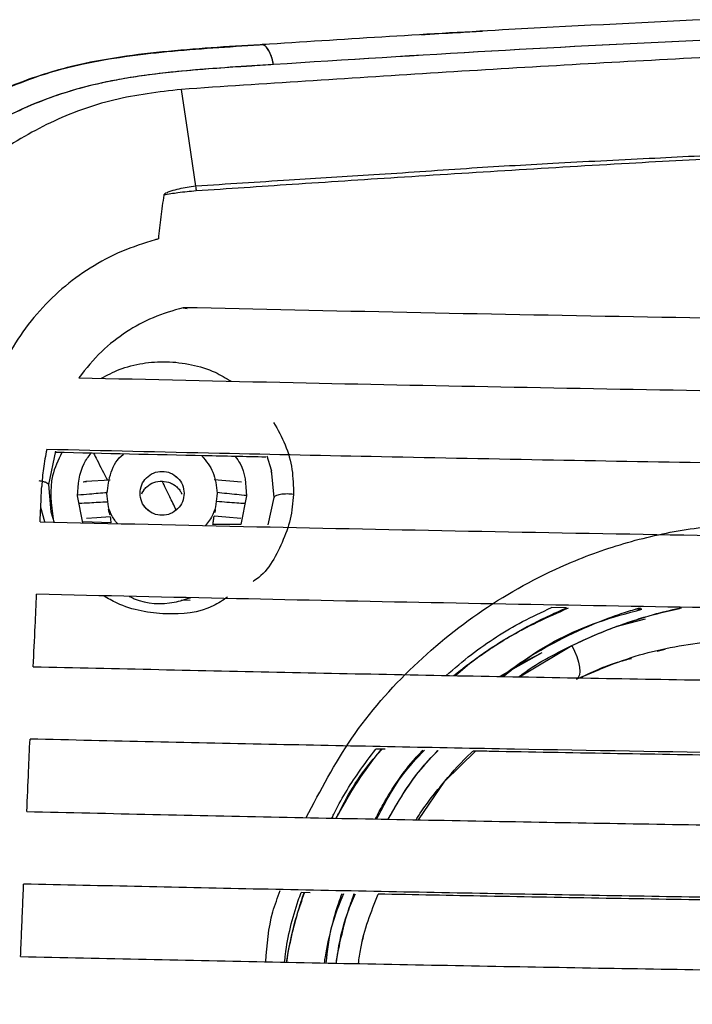
# Paper-space layout '_Front' of a CAD drawing. Units: millimetres. Extents: x -291 to 432, y -86 to 962.
# Drawn here: x -113 to -68, y 892 to 959 of the extents above; entities that cross this region are included whole.
import ezdxf

# ---------------------------------------------------------------- set-up
doc = ezdxf.new("R2010")
doc.units = ezdxf.units.MM

psp = doc.layouts.new('_Front')

# ---------------------------------------------------------------- linework, layer by layer
at = {"color": 7, "linetype": 'Continuous', "lineweight": 25}
for p, q in [((-96.95, 957.557), (-97.168, 957.543)), ((-96.945, 957.556), (-97.168, 957.543)), ((-102.343, 939.664), (-102.074, 939.619)), ((-111.043, 929.902), (-111.526, 927.619)), ((-96.328, 928.589), (-96.641, 929.558)), ((-96.328, 928.589), (-96.372, 928.434)), ((-96.157, 926.741), (-96.327, 928.589)), ((-111.532, 927.619), (-111.371, 925.763)), ((-109.11, 927.802), (-108.937, 927.816)), ((-107.329, 927.925), (-108.974, 927.815)), ((-98.369, 927.784), (-100.248, 927.942)), ((-109.175, 925.012), (-109.541, 926.849)), ((-98.041, 926.851), (-98.429, 924.906)), ((-96.571, 924.88), (-96.157, 926.741)), ((-111.779, 925.071), (-112.052, 926.063)), ((-111.371, 925.763), (-111.139, 925.025)), ((-107.277, 925.019), (-109.188, 925.076)), ((-98.429, 924.907), (-100.322, 924.895)), ((-98.429, 924.906), (-100.322, 924.895)), ((-101.871, 919.726), (-102.474, 919.74)), ((-76.243, 919.217), (-77.264, 919.236)), ((-71.111, 919.126), (-71.529, 919.133)), ((-71.076, 918.403), (-72.875, 917.932)), ((-70.896, 918.451), (-71.931, 918.18)), ((-77.917, 916.163), (-80.795, 914.549)), ((-77.917, 916.163), (-79.822, 915.159)), ((-79.436, 914.523), (-75.871, 916.652)), ((-70.064, 916.265), (-69.518, 916.416)), ((-75.361, 914.451), (-73.985, 915.016)), ((-73.704, 915.181), (-74.003, 915.06)), ((-88.585, 909.584), (-89.236, 909.596)), ((-84.533, 907.417), (-82.432, 909.463)), ((-86.33, 904.788), (-84.533, 907.417)), ((-93.704, 899.812), (-94.316, 899.824))]:
    psp.add_line(p, q, dxfattribs=at)
at = {"color": 7, "linetype": 'Continuous', "lineweight": 25, "flags": 128}
for points in [[(-101.479, 947.94), (-102.038, 951.633), (-102.477, 954.534)], [(-104.043, 944.346), (-104.098, 944.332), (-104.153, 944.317), (-104.209, 944.303), (-104.264, 944.288)], [(-108.937, 927.816), (-109.082, 927.798), (-109.164, 927.771)], [(-98.415, 925.302), (-99.444, 925.394), (-100.252, 925.466)], [(-98.415, 925.302), (-99.444, 925.394), (-100.252, 925.466)], [(-107.325, 925.42), (-108.228, 925.356), (-108.937, 925.305)], [(-107.325, 925.42), (-108.228, 925.356), (-108.937, 925.305)], [(-75.871, 916.652), (-75.691, 916.276), (-75.543, 915.896), (-75.433, 915.528), (-75.365, 915.188), (-75.343, 914.891), (-75.368, 914.65), (-75.438, 914.474), (-75.53, 914.383)], [(-75.871, 916.652), (-75.691, 916.276), (-75.543, 915.896), (-75.433, 915.528), (-75.365, 915.188), (-75.343, 914.891), (-75.368, 914.65), (-75.438, 914.474), (-75.551, 914.372)]]:
    psp.add_lwpolyline(points, dxfattribs=at)
at = {"color": 7, "linetype": 'Continuous', "lineweight": 25}
for points, knots in [([(257.289, 954.634), (251.582, 955.013), (240.191, 955.769), (222.955, 956.745), (205.427, 957.532), (187.633, 958.126), (168.093, 958.596), (146.787, 958.925), (123.741, 959.113), (100.544, 959.188), (77.277, 959.197), (54.017, 959.189), (30.837, 959.111), (7.813, 958.914), (-13.475, 958.573), (-33.006, 958.085), (-50.806, 957.47), (-68.337, 956.657), (-85.581, 955.648), (-96.842, 954.906), (-102.477, 954.534)], [0, 0, 0, 0, 0.0500461, 0.0998781, 0.1495194, 0.1991919, 0.2489758, 0.3114247, 0.3741393, 0.4370822, 0.5001656, 0.5632311, 0.6261353, 0.6888101, 0.7512343, 0.8010166, 0.8507064, 0.9003831, 0.9501497, 1, 1, 1, 1]), ([(-66.792, 959.279), (-71.412, 959.056), (-81.623, 958.561), (-91.545, 957.928), (-96.977, 957.581)], [0, 0, 0, 0, 0.452479, 1, 1, 1, 1]), ([(-81.964, 958.479), (-82.54, 958.447), (-83.946, 958.37), (-85.344, 958.288), (-86.17, 958.24)], [0, 0, 0, 0, 0.409127, 1, 1, 1, 1]), ([(-66.208, 957.919), (-71.271, 957.669), (-81.41, 957.17), (-91.263, 956.538), (-96.197, 956.222)], [0, 0, 0, 0, 0.499347, 1, 1, 1, 1]), ([(-66.208, 957.919), (-71.278, 957.669), (-81.416, 957.169), (-91.27, 956.538), (-96.197, 956.222)], [0, 0, 0, 0, 0.5, 1, 1, 1, 1]), ([(-96.695, 957.6), (-98.917, 957.468), (-103.351, 957.203), (-108.82, 956.479), (-113, 955.235), (-115.964, 953.957), (-118.716, 952.366), (-121.232, 950.493), (-123.488, 948.368), (-126.107, 945.278), (-128.662, 940.959), (-130.649, 935.32), (-131.046, 931.346), (-131.24, 929.399)], [0, 0, 0, 0, 0.133329, 0.266156, 0.332363, 0.398125, 0.462822, 0.526367, 0.589293, 0.651144, 0.771259, 0.887907, 1, 1, 1, 1]), ([(-97.168, 957.543), (-99.274, 957.413), (-103.303, 957.165), (-107.812, 956.581), (-110.826, 955.854), (-112.742, 955.277), (-114.099, 954.706), (-114.837, 954.396)], [0, 0, 0, 0, 0.348093, 0.665965, 0.753186, 0.865777, 1, 1, 1, 1]), ([(-96.197, 956.222), (-96.247, 956.435), (-96.35, 956.877), (-96.603, 957.353), (-96.893, 957.614), (-97.078, 957.566), (-97.168, 957.543)], [0, 0, 0, 0, 0.241618, 0.5, 0.758382, 1, 1, 1, 1]), ([(-96.197, 956.222), (-96.239, 956.408), (-96.321, 956.767), (-96.5, 957.169), (-96.681, 957.421), (-96.873, 957.576), (-97.001, 957.577), (-97.075, 957.577)], [0, 0, 0, 0, 0.228495, 0.442581, 0.630837, 0.787125, 1, 1, 1, 1]), ([(-96.197, 956.222), (-98.166, 956.102), (-102.104, 955.862), (-107.917, 955.155), (-113.436, 953.381), (-118.4, 950.41), (-122.59, 946.389), (-125.787, 941.45), (-127.943, 935.825), (-128.37, 931.732), (-128.583, 929.687)], [0, 0, 0, 0, 0.125009, 0.249846, 0.374986, 0.500201, 0.625444, 0.749934, 0.875079, 1, 1, 1, 1]), ([(-96.197, 956.222), (-96.436, 956.206), (-97.176, 956.156), (-98.646, 956.064), (-100.691, 955.926), (-102.868, 955.742), (-104.854, 955.51), (-106.481, 955.257), (-107.754, 955.009), (-108.899, 954.74), (-110.236, 954.372), (-111.999, 953.767), (-113.906, 952.938), (-115.641, 952.012), (-117.063, 951.12), (-118.74, 949.914), (-120.621, 948.284), (-122.401, 946.327), (-123.741, 944.537), (-124.748, 942.967), (-125.58, 941.441), (-126.264, 939.975), (-126.823, 938.579), (-127.302, 937.165), (-127.797, 935.403), (-128.317, 932.932), (-128.485, 930.883), (-128.583, 929.687)], [0, 0, 0, 0, 0.015164, 0.04694, 0.093201, 0.145045, 0.185903, 0.221052, 0.250808, 0.26973, 0.297234, 0.340789, 0.39097, 0.432715, 0.469096, 0.500517, 0.567459, 0.6308, 0.671518, 0.711245, 0.7501, 0.78199, 0.813486, 0.844587, 0.875276, 0.927216, 1, 1, 1, 1]), ([(-102.477, 954.534), (-104.026, 954.351), (-107.122, 953.984), (-111.455, 952.375), (-115.413, 950.056), (-118.858, 946.993), (-121.715, 943.312), (-123.872, 939.103), (-125.352, 934.506), (-125.666, 931.241), (-125.823, 929.607)], [0, 0, 0, 0, 0.125025, 0.250085, 0.375147, 0.500169, 0.625109, 0.750239, 0.875067, 1, 1, 1, 1]), ([(-13.168, 951.701), (-13.168, 951.701), (-13.168, 951.701), (-13.168, 951.702), (-13.169, 951.702), (-13.17, 951.703), (-13.178, 951.704), (-13.207, 951.707), (-13.325, 951.712), (-13.793, 951.715), (-15.625, 951.702), (-18.223, 951.662), (-21.47, 951.603), (-24.091, 951.549), (-26.224, 951.501), (-27.741, 951.465), (-28.916, 951.437), (-30.163, 951.406), (-31.482, 951.372), (-32.872, 951.335), (-34.334, 951.295), (-36.044, 951.247), (-38.194, 951.183), (-40.973, 951.097), (-43.687, 951.008), (-46.176, 950.923), (-48.279, 950.847), (-50.538, 950.763), (-52.951, 950.67), (-55.516, 950.565), (-59.381, 950.407), (-64.437, 950.127), (-70.767, 949.805), (-76.971, 949.504), (-83.222, 949.135), (-89.2, 948.703), (-95.344, 948.337), (-99.364, 948.077), (-101.479, 947.94)], [0, 0, 0, 0, 0.000002, 0.000004, 0.000008, 0.000021, 0.000069, 0.000254, 0.000988, 0.003921, 0.015646, 0.06129, 0.089529, 0.122837, 0.147942, 0.160125, 0.173112, 0.186903, 0.201497, 0.216897, 0.2331, 0.250109, 0.273835, 0.304758, 0.342874, 0.364626, 0.388168, 0.413489, 0.440587, 0.469458, 0.5001, 0.571334, 0.641508, 0.716565, 0.784725, 0.858072, 0.925361, 1, 1, 1, 1]), ([(-13.168, 951.701), (-13.177, 951.701), (-13.254, 951.699), (-13.514, 951.694), (-16.582, 951.627), (-22.145, 951.498), (-29.984, 951.283), (-37.394, 951.05), (-44.544, 950.794), (-51.433, 950.518), (-58.131, 950.218), (-64.964, 949.879), (-72.248, 949.481), (-79.935, 949.023), (-87.576, 948.539), (-94.738, 948.067), (-99.286, 947.759), (-101.464, 947.612)], [0, 0, 0, 0, 0.000303, 0.002528, 0.008562, 0.101324, 0.186031, 0.2682, 0.347847, 0.424997, 0.499671, 0.574161, 0.657268, 0.749039, 0.839427, 0.923075, 1, 1, 1, 1]), ([(-101.514, 947.936), (-101.891, 947.881), (-102.458, 947.799), (-103.099, 947.628), (-103.414, 947.514), (-103.567, 947.44), (-103.636, 947.391), (-103.666, 947.361), (-103.672, 947.343), (-103.675, 947.334)], [0, 0, 0, 0, 0.499961, 0.750034, 0.875077, 0.945097, 0.975843, 0.987894, 1, 1, 1, 1]), ([(-101.464, 947.612), (-101.882, 947.577), (-102.625, 947.514), (-103.355, 947.389), (-103.675, 947.334)], [0, 0, 0, 0, 0.561238, 1, 1, 1, 1]), ([(-101.479, 947.94), (-101.485, 947.939), (-101.497, 947.938), (-101.508, 947.937), (-101.514, 947.936)], [0, 0, 0, 0, 0.545407, 1, 1, 1, 1]), ([(-101.514, 947.936), (-101.504, 947.876), (-101.487, 947.768), (-101.471, 947.659), (-101.464, 947.612)], [0, 0, 0, 0, 0.559999, 1, 1, 1, 1]), ([(-103.675, 947.334), (-103.709, 947.087), (-103.775, 946.591), (-103.869, 945.846), (-103.959, 945.097), (-104.015, 944.597), (-104.043, 944.346)], [0, 0, 0, 0, 0.2491434, 0.498848, 0.7491286, 1, 1, 1, 1]), ([(-104.264, 944.29), (-105.034, 944.046), (-106.577, 943.559), (-108.704, 942.416), (-110.649, 940.987), (-112.362, 939.27), (-113.826, 937.304), (-115.003, 935.119), (-115.904, 932.766), (-116.233, 931.091), (-116.397, 930.257)], [0, 0, 0, 0, 0.1249663, 0.2504279, 0.375042, 0.5005042, 0.6252544, 0.7502428, 0.8755981, 1, 1, 1, 1]), ([(-102.343, 939.664), (-103.04, 939.461), (-104.401, 939.065), (-106.264, 938.035), (-108.011, 936.697), (-108.966, 935.512), (-109.467, 934.891)], [0, 0, 0, 0, 0.247268, 0.482693, 0.729043, 1, 1, 1, 1]), ([(257.789, 939.661), (255.219, 939.607), (250.366, 939.505), (243.496, 939.365), (236.946, 939.234), (230.459, 939.109), (223.679, 938.985), (216.884, 938.869), (210.039, 938.761), (200.632, 938.623), (188.435, 938.465), (173.559, 938.306), (158.246, 938.173), (142.48, 938.066), (126.379, 937.985), (110.261, 937.93), (94.13, 937.899), (77.427, 937.889), (60.423, 937.9), (43.315, 937.936), (26.269, 937.999), (9.293, 938.09), (-7.761, 938.214), (-24.402, 938.369), (-40.633, 938.558), (-56.315, 938.776), (-71.785, 939.033), (-87.16, 939.328), (-97.282, 939.552), (-102.343, 939.664)], [0, 0, 0, 0, 0.022342, 0.042199, 0.059574, 0.079, 0.098093, 0.117691, 0.13688, 0.156049, 0.196941, 0.238869, 0.279481, 0.323257, 0.368329, 0.411269, 0.454905, 0.499921, 0.547459, 0.593556, 0.639503, 0.686719, 0.73258, 0.779681, 0.824223, 0.867656, 0.911354, 0.955679, 1, 1, 1, 1]), ([(-107.926, 934.857), (-107.526, 935.068), (-106.643, 935.535), (-105.138, 935.915), (-103.472, 936.036), (-101.803, 935.828), (-100.294, 935.382), (-99.439, 934.873), (-99.078, 934.658)], [0, 0, 0, 0, 0.151174, 0.333737, 0.50954, 0.694131, 0.87072, 1, 1, 1, 1]), ([(-107.926, 934.857), (-107.526, 935.068), (-106.643, 935.535), (-105.138, 935.915), (-103.472, 936.036), (-101.803, 935.828), (-100.294, 935.382), (-99.439, 934.873), (-99.078, 934.658)], [0, 0, 0, 0, 0.151174, 0.333737, 0.50954, 0.694131, 0.87072, 1, 1, 1, 1]), ([(-109.467, 934.891), (-104.608, 934.78), (-95.103, 934.563), (-80.693, 934.269), (-66.365, 934.009), (-51.791, 933.783), (-36.934, 933.586), (-21.891, 933.42), (-6.258, 933.279), (9.988, 933.163), (26.731, 933.075), (43.492, 933.015), (60.261, 932.98), (77.635, 932.968), (95.319, 932.979), (113.109, 933.017), (130.827, 933.083), (148.466, 933.181), (166.193, 933.315), (182.556, 933.476), (197.624, 933.657), (211.175, 933.849), (224.513, 934.069), (237.747, 934.319), (251.082, 934.589), (259.981, 934.776), (264.469, 934.87)], [0, 0, 0, 0, 0.0411, 0.080402, 0.120094, 0.159068, 0.198908, 0.239707, 0.279221, 0.323014, 0.368071, 0.411044, 0.454675, 0.49963, 0.547266, 0.593318, 0.639197, 0.686465, 0.732263, 0.779398, 0.816643, 0.853052, 0.888924, 0.925561, 0.962454, 1, 1, 1, 1]), ([(-96.19, 931.855), (-95.91, 931.355), (-95.343, 930.34), (-94.872, 928.655), (-94.85, 927.516), (-94.84, 926.95)], [0, 0, 0, 0, 0.327747, 0.665755, 1, 1, 1, 1]), ([(-96.19, 931.855), (-95.91, 931.355), (-95.343, 930.34), (-94.872, 928.655), (-94.85, 927.516), (-94.84, 926.95)], [0, 0, 0, 0, 0.327747, 0.665755, 1, 1, 1, 1]), ([(-110.317, 483.227), (-110.748, 485.963), (-112.515, 497.179), (-115.713, 516.958), (-118.787, 536.809), (-120.882, 551.028), (-122.107, 559.594), (-123.3, 568.254), (-124.43, 577.051), (-125.516, 586.034), (-126.561, 595.212), (-127.534, 604.219), (-128.449, 613.018), (-129.317, 621.555), (-130.202, 630.112), (-131.094, 638.559), (-131.925, 646.874), (-132.658, 655.064), (-133.256, 663.168), (-133.976, 676.476), (-134.329, 694.912), (-133.881, 718.496), (-132.916, 742.056), (-131.844, 765.809), (-130.969, 789.873), (-130.03, 818.841), (-128.995, 852.704), (-127.657, 891.284), (-126.434, 916.84), (-125.823, 929.607)], [0, 0, 0, 0, 0.019842, 0.081316, 0.143382, 0.16387, 0.184595, 0.205618, 0.226901, 0.2482, 0.269311, 0.290126, 0.308123, 0.326058, 0.344074, 0.36219, 0.380453, 0.39876, 0.416927, 0.434943, 0.488156, 0.540757, 0.593042, 0.645285, 0.697739, 0.750429, 0.833567, 0.916858, 1, 1, 1, 1]), ([(-111.645, 930.005), (-111.731, 929.577), (-111.897, 928.75), (-111.956, 927.897), (-111.984, 927.486)], [0, 0, 0, 0, 0.517859, 1, 1, 1, 1]), ([(266.57, 929.983), (260.789, 929.862), (249.452, 929.625), (232.462, 929.286), (215.474, 928.987), (198.053, 928.736), (180.392, 928.528), (162.878, 928.365), (145.56, 928.241), (128.622, 928.152), (111.665, 928.092), (94.695, 928.057), (77.115, 928.046), (59.218, 928.059), (41.219, 928.099), (23.288, 928.167), (5.432, 928.268), (-12.501, 928.406), (-28.381, 928.562), (-42.32, 928.729), (-54.118, 928.89), (-65.709, 929.071), (-77.274, 929.274), (-88.68, 929.497), (-100.183, 929.741), (-107.733, 929.915), (-111.645, 930.005)], [0, 0, 0, 0, 0.047794, 0.0937198, 0.139617, 0.1856435, 0.2330155, 0.2793841, 0.3231623, 0.3682813, 0.4111935, 0.4548202, 0.4998681, 0.547432, 0.5935113, 0.6394468, 0.6867009, 0.7325549, 0.779664, 0.811602, 0.8429502, 0.8737379, 0.9047822, 0.9368113, 0.967261, 1, 1, 1, 1]), ([(-110.623, 929.796), (-110.869, 929.277), (-111.545, 927.855), (-111.34, 926.271), (-111.21, 925.265)], [0, 0, 0, 0, 0.36482, 1, 1, 1, 1]), ([(-110.623, 929.796), (-110.869, 929.277), (-111.545, 927.855), (-111.34, 926.271), (-111.21, 925.265)], [0, 0, 0, 0, 0.36482, 1, 1, 1, 1]), ([(-96.724, 929.487), (-98.115, 929.516), (-102.939, 929.617), (-107.699, 929.728), (-111.085, 929.807)], [0, 0, 0, 0, 0.288449, 1, 1, 1, 1]), ([(-109.541, 926.849), (-109.493, 927.621), (-109.427, 928.686), (-108.804, 929.521), (-108.633, 929.751)], [0, 0, 0, 0, 0.724796, 1, 1, 1, 1]), ([(-109.541, 926.849), (-109.493, 927.621), (-109.427, 928.686), (-108.804, 929.521), (-108.633, 929.751)], [0, 0, 0, 0, 0.724796, 1, 1, 1, 1]), ([(-108.456, 929.747), (-108.377, 929.595), (-108.059, 928.984), (-107.744, 928.372), (-107.507, 927.912)], [0, 0, 0, 0, 0.249608, 1, 1, 1, 1]), ([(-108.456, 929.747), (-108.377, 929.595), (-108.059, 928.984), (-107.744, 928.372), (-107.507, 927.912)], [0, 0, 0, 0, 0.249608, 1, 1, 1, 1]), ([(-107.541, 927.02), (-107.478, 927.5), (-107.351, 928.46), (-106.834, 929.411), (-106.41, 929.689), (-106.394, 929.7)], [0, 0, 0, 0, 0.490067, 0.980134, 1, 1, 1, 1]), ([(-107.541, 927.02), (-107.478, 927.5), (-107.351, 928.46), (-106.834, 929.411), (-106.41, 929.689), (-106.394, 929.7)], [0, 0, 0, 0, 0.490067, 0.980134, 1, 1, 1, 1]), ([(-101.081, 929.58), (-100.79, 929.22), (-100.186, 928.473), (-100.091, 927.516), (-100.041, 927.02)], [0, 0, 0, 0, 0.481253, 1, 1, 1, 1]), ([(-101.081, 929.58), (-100.79, 929.22), (-100.186, 928.473), (-100.091, 927.516), (-100.041, 927.02)], [0, 0, 0, 0, 0.4812574, 1, 1, 1, 1]), ([(-98.802, 929.531), (-98.688, 929.375), (-98.129, 928.608), (-98.08, 927.629), (-98.041, 926.851)], [0, 0, 0, 0, 0.203764, 1, 1, 1, 1]), ([(-98.802, 929.531), (-98.688, 929.375), (-98.129, 928.608), (-98.08, 927.629), (-98.041, 926.851)], [0, 0, 0, 0, 0.203764, 1, 1, 1, 1]), ([(-105.291, 927.02), (-105.269, 927.216), (-105.224, 927.608), (-104.877, 928.106), (-104.381, 928.439), (-103.791, 928.556), (-103.201, 928.439), (-102.706, 928.106), (-102.359, 927.608), (-102.314, 927.216), (-102.291, 927.02)], [0, 0, 0, 0, 0.124962, 0.249974, 0.375011, 0.500048, 0.625062, 0.75003, 0.87499, 1, 1, 1, 1]), ([(-112.186, 927.893), (-112.096, 927.879), (-111.913, 927.849), (-111.702, 927.78), (-111.56, 927.701), (-111.541, 927.646), (-111.532, 927.619)], [0, 0, 0, 0, 0.244437, 0.500341, 0.756063, 1, 1, 1, 1]), ([(-112.186, 927.893), (-112.096, 927.879), (-111.913, 927.849), (-111.702, 927.78), (-111.56, 927.701), (-111.541, 927.646), (-111.532, 927.619)], [0, 0, 0, 0, 0.244437, 0.500341, 0.756063, 1, 1, 1, 1]), ([(-112.099, 925.078), (-112.089, 925.278), (-112.07, 925.68), (-112.041, 926.282), (-112.013, 926.884), (-111.994, 927.285), (-111.984, 927.486)], [0, 0, 0, 0, 0.250009, 0.500011, 0.750008, 1, 1, 1, 1]), ([(-105.17, 926.98), (-105.125, 927.069), (-105.035, 927.247), (-104.773, 927.54), (-104.356, 927.81), (-103.976, 927.841), (-103.786, 927.856)], [0, 0, 0, 0, 0.166246, 0.333828, 0.66634, 1, 1, 1, 1]), ([(-105.165, 926.991), (-105.164, 926.992), (-105.104, 927.177), (-104.844, 927.489), (-104.358, 927.81), (-103.977, 927.841), (-103.786, 927.856)], [0, 0, 0, 0, 0.002135, 0.32834, 0.663591, 1, 1, 1, 1]), ([(-102.835, 925.892), (-102.979, 926.191), (-103.295, 926.847), (-103.613, 927.501), (-103.786, 927.856)], [0, 0, 0, 0, 0.457322, 1, 1, 1, 1]), ([(-103.786, 927.856), (-103.591, 927.83), (-103.302, 927.792), (-102.955, 927.597), (-102.729, 927.409), (-102.546, 927.194), (-102.465, 927.031), (-102.429, 926.956)], [0, 0, 0, 0, 0.353834, 0.523123, 0.689258, 0.858343, 1, 1, 1, 1]), ([(-102.835, 925.892), (-102.979, 926.191), (-103.295, 926.847), (-103.613, 927.501), (-103.786, 927.856)], [0, 0, 0, 0, 0.457322, 1, 1, 1, 1]), ([(-103.786, 927.856), (-103.591, 927.831), (-103.301, 927.792), (-102.954, 927.596), (-102.728, 927.408), (-102.546, 927.194), (-102.465, 927.03), (-102.429, 926.956)], [0, 0, 0, 0, 0.353855, 0.525194, 0.689267, 0.85906, 1, 1, 1, 1]), ([(-107.528, 927.063), (-107.93, 927.029), (-108.598, 926.972), (-109.266, 926.916), (-109.532, 926.893)], [0, 0, 0, 0, 0.60183, 1, 1, 1, 1]), ([(-107.528, 927.063), (-107.93, 927.029), (-108.598, 926.972), (-109.266, 926.916), (-109.532, 926.893)], [0, 0, 0, 0, 0.60183, 1, 1, 1, 1]), ([(-106.836, 924.96), (-106.991, 925.163), (-107.448, 925.758), (-107.504, 926.518), (-107.541, 927.02)], [0, 0, 0, 0, 0.340529, 1, 1, 1, 1]), ([(-106.836, 924.96), (-106.991, 925.163), (-107.448, 925.758), (-107.504, 926.518), (-107.541, 927.02)], [0, 0, 0, 0, 0.340529, 1, 1, 1, 1]), ([(-102.291, 927.02), (-102.314, 926.824), (-102.359, 926.432), (-102.706, 925.934), (-103.201, 925.6), (-103.79, 925.483), (-104.38, 925.6), (-104.876, 925.932), (-105.223, 926.431), (-105.269, 926.823), (-105.291, 927.02)], [0, 0, 0, 0, 0.124979, 0.24996, 0.37492, 0.499838, 0.624734, 0.74968, 0.874656, 1, 1, 1, 1]), ([(-100.041, 927.02), (-100.082, 926.52), (-100.149, 925.707), (-100.645, 925.071), (-100.836, 924.825)], [0, 0, 0, 0, 0.6146116, 1, 1, 1, 1]), ([(-100.041, 927.02), (-100.082, 926.52), (-100.149, 925.707), (-100.645, 925.071), (-100.836, 924.825)], [0, 0, 0, 0, 0.614616, 1, 1, 1, 1]), ([(-100.054, 927.091), (-99.598, 927.045), (-98.93, 926.978), (-98.262, 926.911), (-98.049, 926.89)], [0, 0, 0, 0, 0.681263, 1, 1, 1, 1]), ([(-100.054, 927.091), (-99.598, 927.045), (-98.93, 926.978), (-98.262, 926.911), (-98.049, 926.89)], [0, 0, 0, 0, 0.681263, 1, 1, 1, 1]), ([(-94.84, 926.95), (-94.889, 926.38), (-94.989, 925.236), (-95.783, 923.176), (-96.632, 921.602), (-97.566, 921.033), (-97.582, 921.023)], [0, 0, 0, 0, 0.2490706, 0.4992248, 0.9912756, 1, 1, 1, 1]), ([(-94.84, 926.95), (-94.889, 926.38), (-94.989, 925.236), (-95.783, 923.176), (-96.632, 921.602), (-97.566, 921.033), (-97.582, 921.023)], [0, 0, 0, 0, 0.2490706, 0.4992248, 0.9912756, 1, 1, 1, 1]), ([(-94.84, 926.95), (-94.908, 926.957), (-95.049, 926.972), (-95.28, 926.978), (-95.515, 926.97), (-95.737, 926.945), (-95.922, 926.906), (-96.056, 926.855), (-96.138, 926.799), (-96.151, 926.76), (-96.157, 926.741)], [0, 0, 0, 0, 0.112982, 0.235677, 0.365822, 0.500037, 0.634246, 0.764375, 0.887046, 1, 1, 1, 1]), ([(-94.84, 926.95), (-94.908, 926.957), (-95.049, 926.972), (-95.28, 926.978), (-95.515, 926.97), (-95.737, 926.945), (-95.922, 926.906), (-96.056, 926.855), (-96.138, 926.799), (-96.151, 926.76), (-96.157, 926.741)], [0, 0, 0, 0, 0.112982, 0.235677, 0.365822, 0.500037, 0.634246, 0.764375, 0.887046, 1, 1, 1, 1]), ([(-107.528, 926.424), (-107.93, 926.403), (-108.566, 926.369), (-109.202, 926.335), (-109.436, 926.322)], [0, 0, 0, 0, 0.632145, 1, 1, 1, 1]), ([(-107.528, 926.424), (-107.93, 926.403), (-108.566, 926.369), (-109.202, 926.335), (-109.436, 926.322)], [0, 0, 0, 0, 0.632145, 1, 1, 1, 1]), ([(-100.054, 926.479), (-99.598, 926.446), (-98.962, 926.399), (-98.325, 926.353), (-98.143, 926.34)], [0, 0, 0, 0, 0.714785, 1, 1, 1, 1]), ([(-100.054, 926.479), (-99.598, 926.446), (-98.962, 926.399), (-98.325, 926.353), (-98.143, 926.34)], [0, 0, 0, 0, 0.714785, 1, 1, 1, 1]), ([(-107.459, 925.961), (-107.45, 925.916), (-107.428, 925.81), (-107.388, 925.655), (-107.368, 925.587), (-107.357, 925.546)], [0, 0, 0, 0, 0.224543, 0.539699, 1, 1, 1, 1]), ([(-100.322, 924.895), (-100.308, 925.001), (-100.283, 925.192), (-100.262, 925.382), (-100.252, 925.466)], [0, 0, 0, 0, 0.56, 1, 1, 1, 1]), ([(-100.322, 924.895), (-100.308, 925.001), (-100.283, 925.192), (-100.262, 925.382), (-100.252, 925.466)], [0, 0, 0, 0, 0.56, 1, 1, 1, 1]), ([(-100.188, 925.72), (-100.177, 925.762), (-100.162, 925.815), (-100.146, 925.894), (-100.142, 925.911)], [0, 0, 0, 0, 0.777603, 1, 1, 1, 1]), ([(-112.099, 925.078), (-107.187, 924.966), (-97.541, 924.746), (-82.924, 924.448), (-68.378, 924.183), (-53.605, 923.952), (-38.545, 923.752), (-23.295, 923.583), (-7.445, 923.44), (9.028, 923.322), (26.007, 923.233), (43.003, 923.172), (60.007, 923.136), (77.623, 923.124), (95.551, 923.136), (113.588, 923.175), (131.551, 923.243), (149.435, 923.344), (167.405, 923.481), (183.992, 923.645), (199.266, 923.83), (212.989, 924.026), (226.503, 924.25), (239.942, 924.505), (253.489, 924.777), (262.521, 924.967), (267.055, 925.062)], [0, 0, 0, 0, 0.0409627, 0.0804431, 0.1201332, 0.1591021, 0.1989365, 0.2397263, 0.2792395, 0.3230336, 0.368092, 0.4110697, 0.4546986, 0.4996445, 0.5472686, 0.5933155, 0.6391933, 0.6864544, 0.7322448, 0.7793736, 0.8166149, 0.853025, 0.8888001, 0.9255095, 0.9626062, 1, 1, 1, 1]), ([(-107.325, 925.42), (-107.317, 925.345), (-107.301, 925.211), (-107.284, 925.078), (-107.277, 925.019)], [0, 0, 0, 0, 0.56, 1, 1, 1, 1]), ([(-107.325, 925.42), (-107.317, 925.345), (-107.301, 925.211), (-107.284, 925.078), (-107.277, 925.019)], [0, 0, 0, 0, 0.56, 1, 1, 1, 1]), ([(-93.965, 904.935), (-93, 906.781), (-91.023, 910.558), (-86.777, 915.387), (-81.713, 919.452), (-76.625, 922.167), (-71.852, 923.838), (-67.57, 924.722), (-64.618, 924.966), (-63.138, 925.089)], [0, 0, 0, 0, 0.1605064, 0.3284913, 0.4959337, 0.6645874, 0.7762697, 0.8878279, 1, 1, 1, 1]), ([(-93.965, 904.935), (-93, 906.781), (-91.023, 910.558), (-86.777, 915.387), (-81.713, 919.452), (-76.625, 922.167), (-71.852, 923.838), (-67.57, 924.722), (-64.618, 924.966), (-63.138, 925.089)], [0, 0, 0, 0, 0.1605064, 0.3284913, 0.4959337, 0.6645874, 0.7762697, 0.8878279, 1, 1, 1, 1]), ([(-112.56, 915.212), (-112.518, 916.133), (-112.442, 917.778), (-112.365, 919.422), (-112.331, 920.145)], [0, 0, 0, 0, 0.559997, 1, 1, 1, 1]), ([(267.404, 920.136), (261.633, 920.016), (250.275, 919.78), (233.204, 919.443), (216.103, 919.144), (198.58, 918.893), (180.85, 918.686), (163.271, 918.523), (145.891, 918.399), (128.893, 918.309), (111.875, 918.249), (94.845, 918.213), (77.207, 918.202), (59.251, 918.214), (41.189, 918.253), (23.193, 918.321), (5.272, 918.421), (-12.725, 918.557), (-29.339, 918.719), (-44.636, 918.902), (-58.4, 919.094), (-71.992, 919.315), (-85.417, 919.564), (-98.917, 919.84), (-107.806, 920.042), (-112.331, 920.145)], [0, 0, 0, 0, 0.047495, 0.093484, 0.139634, 0.185674, 0.233043, 0.279413, 0.323192, 0.368298, 0.411222, 0.454849, 0.499877, 0.547419, 0.593499, 0.639439, 0.686677, 0.732529, 0.77963, 0.816829, 0.853241, 0.889115, 0.92601, 0.962335, 1, 1, 1, 1]), ([(-99.322, 919.956), (-99.643, 919.738), (-100.859, 918.914), (-102.998, 918.71), (-105.215, 918.961), (-106.661, 919.389), (-107.467, 919.866), (-107.766, 920.042)], [0, 0, 0, 0, 0.134218, 0.508368, 0.696988, 0.887781, 1, 1, 1, 1]), ([(-99.322, 919.956), (-99.643, 919.738), (-100.859, 918.914), (-102.998, 918.71), (-105.215, 918.961), (-106.661, 919.389), (-107.467, 919.866), (-107.766, 920.042)], [0, 0, 0, 0, 0.134218, 0.508368, 0.696988, 0.887781, 1, 1, 1, 1]), ([(-106.025, 920.004), (-105.912, 919.949), (-104.945, 919.477), (-103.416, 919.418), (-102.212, 919.797), (-101.849, 919.911)], [0, 0, 0, 0, 0.085193, 0.724251, 1, 1, 1, 1]), ([(-106.025, 920.004), (-105.912, 919.949), (-104.945, 919.477), (-103.416, 919.418), (-102.212, 919.797), (-101.849, 919.911)], [0, 0, 0, 0, 0.085193, 0.724251, 1, 1, 1, 1]), ([(-84.445, 914.621), (-83.874, 915.105), (-82.251, 916.483), (-79.837, 918.035), (-77.925, 918.928), (-77.264, 919.236)], [0, 0, 0, 0, 0.261864, 0.744993, 1, 1, 1, 1]), ([(-84.445, 914.621), (-83.874, 915.105), (-82.251, 916.483), (-79.837, 918.035), (-77.925, 918.928), (-77.264, 919.236)], [0, 0, 0, 0, 0.261864, 0.744993, 1, 1, 1, 1]), ([(-83.912, 914.61), (-83.912, 914.611), (-83.624, 914.853), (-83.025, 915.31), (-82.115, 915.977), (-81.177, 916.606), (-79.252, 917.821), (-77.506, 918.594), (-76.106, 919.214)], [0, 0, 0, 0, 0.0002249, 0.124553, 0.2488032, 0.3731137, 0.4976649, 1, 1, 1, 1]), ([(-83.816, 914.608), (-83.388, 914.974), (-82.067, 916.103), (-80.366, 917.137), (-78.923, 917.938), (-78.3, 918.264), (-77.69, 918.566), (-77.094, 918.845), (-76.614, 919.061), (-76.331, 919.18), (-76.243, 919.217)], [0, 0, 0, 0, 0.190011, 0.586252, 0.667858, 0.74682, 0.823164, 0.89691, 0.968073, 1, 1, 1, 1]), ([(-80.689, 914.547), (-80.189, 914.911), (-78.947, 915.816), (-76.748, 917.068), (-74.427, 918.137), (-72.545, 918.838), (-71.572, 919.123), (-71.213, 919.228)], [0, 0, 0, 0, 0.1752265, 0.4359001, 0.7158063, 0.8952315, 1, 1, 1, 1]), ([(-80.546, 914.544), (-80.095, 914.909), (-78.164, 916.471), (-74.971, 918.08), (-72.11, 918.855), (-71.111, 919.126)], [0, 0, 0, 0, 0.1655314, 0.7085818, 1, 1, 1, 1]), ([(-75.871, 916.652), (-75.342, 916.9), (-74.282, 917.397), (-72.436, 918.119), (-70.53, 918.72), (-69.112, 919.095), (-68.466, 919.206), (-68.415, 919.214)], [0, 0, 0, 0, 0.22281, 0.446588, 0.753812, 0.980425, 1, 1, 1, 1]), ([(-75.871, 916.652), (-75.461, 916.848), (-74.654, 917.235), (-73.424, 917.739), (-72.204, 918.185), (-70.598, 918.72), (-69.361, 918.991), (-68.54, 919.171)], [0, 0, 0, 0, 0.176249, 0.347278, 0.514166, 0.677892, 1, 1, 1, 1]), ([(-75.551, 914.372), (-74.048, 915.017), (-71.045, 916.305), (-67.749, 916.766), (-66.101, 916.996)], [0, 0, 0, 0, 0.5001176, 1, 1, 1, 1]), ([(-75.551, 914.372), (-74.048, 915.016), (-71.044, 916.304), (-67.749, 916.765), (-66.101, 916.996)], [0, 0, 0, 0, 0.5001176, 1, 1, 1, 1]), ([(-79.481, 914.523), (-79.454, 914.545), (-78.366, 915.418), (-77.103, 916.043), (-75.871, 916.652)], [0, 0, 0, 0, 0.024768, 1, 1, 1, 1]), ([(-75.361, 914.451), (-74.515, 914.843), (-73.368, 915.374), (-72.143, 915.693), (-71.822, 915.777)], [0, 0, 0, 0, 0.737737, 1, 1, 1, 1]), ([(-112.56, 915.212), (-106.869, 915.084), (-95.555, 914.83), (-78.45, 914.496), (-61.263, 914.205), (-43.766, 913.959), (-26.005, 913.756), (-8.401, 913.596), (9, 913.473), (26.025, 913.384), (43.066, 913.324), (60.113, 913.29), (77.769, 913.278), (95.738, 913.291), (113.819, 913.33), (131.826, 913.399), (149.754, 913.499), (167.767, 913.636), (184.397, 913.8), (199.713, 913.984), (213.48, 914.18), (227.041, 914.403), (240.536, 914.656), (254.136, 914.927), (263.2, 915.115), (267.744, 915.21)], [0, 0, 0, 0, 0.047239, 0.093902, 0.139544, 0.185588, 0.232891, 0.279275, 0.323069, 0.368114, 0.411104, 0.454733, 0.499659, 0.547262, 0.593309, 0.639191, 0.686434, 0.732222, 0.77934, 0.816576, 0.852991, 0.88878, 0.925501, 0.962646, 1, 1, 1, 1]), ([(-113.004, 905.344), (-112.963, 906.265), (-112.891, 907.91), (-112.817, 909.555), (-112.784, 910.278)], [0, 0, 0, 0, 0.559997, 1, 1, 1, 1]), ([(268.075, 910.283), (262.294, 910.163), (250.897, 909.928), (233.762, 909.593), (216.592, 909.296), (199.014, 909.046), (181.233, 908.839), (163.608, 908.677), (146.184, 908.553), (129.144, 908.463), (112.084, 908.402), (95.012, 908.367), (77.335, 908.354), (59.339, 908.366), (41.233, 908.404), (23.192, 908.471), (5.226, 908.57), (-12.817, 908.705), (-30.417, 908.874), (-47.574, 909.08), (-63.948, 909.316), (-80.053, 909.593), (-96.307, 909.91), (-107.203, 910.153), (-112.784, 910.278)], [0, 0, 0, 0, 0.047415, 0.09349, 0.139652, 0.185705, 0.233072, 0.279445, 0.323224, 0.368317, 0.411252, 0.454879, 0.499889, 0.547411, 0.593492, 0.639435, 0.686656, 0.732507, 0.7796, 0.824139, 0.86757, 0.909741, 0.953766, 1, 1, 1, 1]), ([(-92.222, 904.901), (-92.182, 904.987), (-91.668, 906.084), (-90.678, 907.668), (-89.625, 909.076), (-89.236, 909.596)], [0, 0, 0, 0, 0.050383, 0.649277, 1, 1, 1, 1]), ([(-92.222, 904.901), (-92.182, 904.987), (-91.668, 906.084), (-90.678, 907.668), (-89.625, 909.076), (-89.236, 909.596)], [0, 0, 0, 0, 0.050383, 0.649277, 1, 1, 1, 1]), ([(-91.934, 904.896), (-91.533, 905.607), (-90.862, 906.799), (-89.811, 908.352), (-89.162, 909.188), (-88.851, 909.589)], [0, 0, 0, 0, 0.434342, 0.728737, 1, 1, 1, 1]), ([(-91.918, 904.895), (-91.87, 904.997), (-91.157, 906.519), (-90.132, 908.135), (-88.942, 909.437), (-88.804, 909.588)], [0, 0, 0, 0, 0.059588, 0.890671, 1, 1, 1, 1]), ([(-89.257, 904.844), (-89.084, 905.174), (-88.314, 906.641), (-87.238, 908.234), (-86.196, 909.35), (-86.024, 909.533)], [0, 0, 0, 0, 0.195406, 0.867554, 1, 1, 1, 1]), ([(-89.161, 904.842), (-88.628, 905.878), (-87.747, 907.593), (-86.436, 908.982), (-85.918, 909.531)], [0, 0, 0, 0, 0.604216, 1, 1, 1, 1]), ([(-88.388, 904.827), (-87.745, 905.941), (-86.771, 907.627), (-85.447, 909.035), (-84.998, 909.513)], [0, 0, 0, 0, 0.6602777, 1, 1, 1, 1]), ([(-88.386, 904.827), (-87.715, 905.995), (-86.743, 907.686), (-85.406, 909.081), (-84.992, 909.513)], [0, 0, 0, 0, 0.690615, 1, 1, 1, 1]), ([(-84.533, 907.417), (-83.959, 908.081), (-83.343, 908.792), (-82.649, 909.424), (-82.603, 909.466)], [0, 0, 0, 0, 0.933382, 1, 1, 1, 1]), ([(238.509, 909.509), (237.181, 909.483), (230.147, 909.346), (217.235, 909.128), (199.531, 908.874), (181.621, 908.666), (163.894, 908.503), (146.393, 908.379), (129.277, 908.289), (112.133, 908.228), (94.967, 908.192), (77.18, 908.18), (59.063, 908.192), (40.821, 908.231), (22.632, 908.299), (4.508, 908.4), (-13.673, 908.537), (-31.364, 908.708), (-48.579, 908.915), (-65.135, 909.158), (-76.428, 909.344), (-82.185, 909.458), (-82.603, 909.466)], [0, 0, 0, 0, 0.012935, 0.06852, 0.124003, 0.181056, 0.236786, 0.289321, 0.343421, 0.395015, 0.447455, 0.501551, 0.558766, 0.614246, 0.669597, 0.726564, 0.781879, 0.838426, 0.891788, 0.943839, 0.995925, 1, 1, 1, 1]), ([(-86.485, 904.791), (-86.424, 904.888), (-85.848, 905.812), (-85.154, 906.659), (-84.533, 907.417)], [0, 0, 0, 0, 0.105306, 1, 1, 1, 1]), ([(-113.004, 905.344), (-107.289, 905.217), (-95.945, 904.965), (-78.76, 904.634), (-61.494, 904.345), (-43.904, 904.102), (-26.067, 903.9), (-8.376, 903.741), (9.126, 903.62), (26.287, 903.532), (43.503, 903.473), (60.767, 903.439), (78.659, 903.429), (96.873, 903.444), (115.178, 903.486), (133.32, 903.557), (151.299, 903.66), (169.253, 903.798), (185.757, 903.962), (200.888, 904.145), (214.478, 904.338), (227.9, 904.558), (241.304, 904.807), (254.843, 905.075), (263.871, 905.261), (268.393, 905.355)], [0, 0, 0, 0, 0.047238, 0.093781, 0.139648, 0.185734, 0.233065, 0.279563, 0.323514, 0.36871, 0.412105, 0.456197, 0.501595, 0.549748, 0.596328, 0.642516, 0.689639, 0.735334, 0.781897, 0.818525, 0.854371, 0.889668, 0.926035, 0.962946, 1, 1, 1, 1]), ([(-113.425, 895.473), (-113.408, 895.884), (-113.374, 896.707), (-113.322, 897.941), (-113.27, 899.175), (-113.235, 899.998), (-113.218, 900.409)], [0, 0, 0, 0, 0.250035, 0.500048, 0.750036, 1, 1, 1, 1]), ([(268.699, 900.425), (262.91, 900.306), (251.475, 900.072), (234.28, 899.739), (217.043, 899.443), (199.413, 899.194), (181.584, 898.988), (163.915, 898.827), (146.451, 898.703), (129.37, 898.613), (112.271, 898.552), (95.16, 898.516), (77.446, 898.503), (59.412, 898.514), (41.265, 898.552), (23.182, 898.618), (5.174, 898.716), (-12.912, 898.85), (-30.556, 899.018), (-47.762, 899.221), (-64.357, 899.458), (-80.761, 899.736), (-97.071, 900.052), (-107.849, 900.29), (-113.218, 900.409)], [0, 0, 0, 0, 0.047336, 0.093495, 0.139668, 0.185736, 0.233099, 0.279476, 0.323256, 0.368334, 0.411279, 0.454906, 0.499901, 0.547403, 0.593485, 0.63943, 0.686633, 0.732484, 0.779569, 0.824102, 0.867544, 0.911058, 0.955701, 1, 1, 1, 1]), ([(-96.732, 895.115), (-96.64, 896.27), (-96.506, 897.954), (-95.92, 899.49), (-95.736, 899.972)], [0, 0, 0, 0, 0.6858254, 1, 1, 1, 1]), ([(-96.732, 895.115), (-96.64, 896.27), (-96.506, 897.954), (-95.92, 899.49), (-95.736, 899.972)], [0, 0, 0, 0, 0.6858254, 1, 1, 1, 1]), ([(-95.441, 895.089), (-95.423, 895.261), (-95.274, 896.698), (-94.872, 898.289), (-94.382, 899.642), (-94.316, 899.824)], [0, 0, 0, 0, 0.105446, 0.879772, 1, 1, 1, 1]), ([(-95.441, 895.089), (-95.423, 895.261), (-95.274, 896.698), (-94.872, 898.289), (-94.382, 899.642), (-94.316, 899.824)], [0, 0, 0, 0, 0.105446, 0.879772, 1, 1, 1, 1]), ([(-95.299, 895.086), (-95.277, 895.236), (-95.164, 896.003), (-94.855, 897.324), (-94.481, 898.753), (-94.205, 899.561), (-94.117, 899.82)], [0, 0, 0, 0, 0.09227, 0.472901, 0.831406, 1, 1, 1, 1]), ([(-95.297, 895.086), (-95.27, 895.267), (-95.107, 896.356), (-94.738, 897.953), (-94.259, 899.315), (-94.081, 899.819)], [0, 0, 0, 0, 0.1109877, 0.6706081, 1, 1, 1, 1]), ([(-92.729, 895.037), (-92.709, 895.176), (-92.589, 896.015), (-92.26, 897.384), (-91.877, 898.824), (-91.608, 899.56), (-91.531, 899.77)], [0, 0, 0, 0, 0.085395, 0.515909, 0.86217, 1, 1, 1, 1]), ([(-92.602, 895.035), (-92.513, 895.874), (-92.339, 897.523), (-91.719, 899.028), (-91.415, 899.767)], [0, 0, 0, 0, 0.508447, 1, 1, 1, 1]), ([(-91.929, 895.022), (-91.92, 895.084), (-91.833, 895.681), (-91.578, 896.835), (-91.202, 898.361), (-90.857, 899.328), (-90.705, 899.754)], [0, 0, 0, 0, 0.037854, 0.366967, 0.721886, 1, 1, 1, 1]), ([(-91.914, 895.022), (-91.897, 895.155), (-91.752, 896.336), (-91.394, 897.958), (-90.798, 899.332), (-90.615, 899.752)], [0, 0, 0, 0, 0.080922, 0.718879, 1, 1, 1, 1]), ([(-90.415, 894.993), (-90.369, 895.335), (-90.148, 896.985), (-89.549, 898.512), (-89.074, 899.722)], [0, 0, 0, 0, 0.207183, 1, 1, 1, 1]), ([(-90.414, 894.993), (-90.369, 895.335), (-90.147, 896.985), (-89.548, 898.512), (-89.073, 899.722)], [0, 0, 0, 0, 0.2071645, 1, 1, 1, 1]), ([(245.103, 899.771), (241.753, 899.705), (232.682, 899.529), (217.697, 899.275), (199.938, 899.023), (181.982, 898.816), (164.212, 898.654), (146.671, 898.529), (129.516, 898.439), (112.333, 898.378), (95.128, 898.342), (77.305, 898.329), (59.15, 898.341), (40.868, 898.379), (22.639, 898.446), (4.473, 898.546), (-13.751, 898.681), (-31.49, 898.851), (-48.755, 899.056), (-65.377, 899.296), (-78.777, 899.519), (-86.602, 899.673), (-89.073, 899.722)], [0, 0, 0, 0, 0.031308, 0.084786, 0.13817, 0.193044, 0.246654, 0.29719, 0.349214, 0.398854, 0.449298, 0.501315, 0.556329, 0.609695, 0.662939, 0.717714, 0.770919, 0.825314, 0.876654, 0.92675, 0.976868, 1, 1, 1, 1]), ([(-113.425, 895.473), (-107.722, 895.348), (-96.317, 895.097), (-79.069, 894.77), (-61.71, 894.483), (-44.086, 894.242), (-26.2, 894.042), (-8.465, 893.885), (9.077, 893.764), (26.276, 893.677), (43.529, 893.619), (60.829, 893.585), (78.756, 893.576), (97.007, 893.591), (115.352, 893.633), (133.536, 893.704), (151.559, 893.807), (169.556, 893.946), (186.103, 894.109), (201.275, 894.291), (214.905, 894.483), (228.369, 894.702), (241.823, 894.95), (255.406, 895.215), (264.46, 895.401), (268.99, 895.494)], [0, 0, 0, 0, 0.046962, 0.093924, 0.139656, 0.185752, 0.233077, 0.279576, 0.323525, 0.368702, 0.412101, 0.456188, 0.501564, 0.549702, 0.596284, 0.64248, 0.689601, 0.735311, 0.781876, 0.818506, 0.854365, 0.889677, 0.926045, 0.962995, 1, 1, 1, 1])]:
    psp.add_open_spline(points, degree=3, knots=knots, dxfattribs=at)
for points in [[(-105.291, 927.02), (-105.269, 927.216), (-105.224, 927.608), (-104.877, 928.106), (-104.381, 928.44), (-103.791, 928.556), (-103.202, 928.44), (-102.706, 928.106), (-102.359, 927.608), (-102.314, 927.216), (-102.291, 927.02)], [(-102.291, 927.02), (-102.314, 926.824), (-102.359, 926.432), (-102.706, 925.933), (-103.202, 925.6), (-103.791, 925.483), (-104.381, 925.6), (-104.877, 925.933), (-105.224, 926.432), (-105.269, 926.824), (-105.291, 927.02)]]:
    psp.add_open_spline(points, degree=3, dxfattribs=at)

doc.saveas('drawing.dxf')
